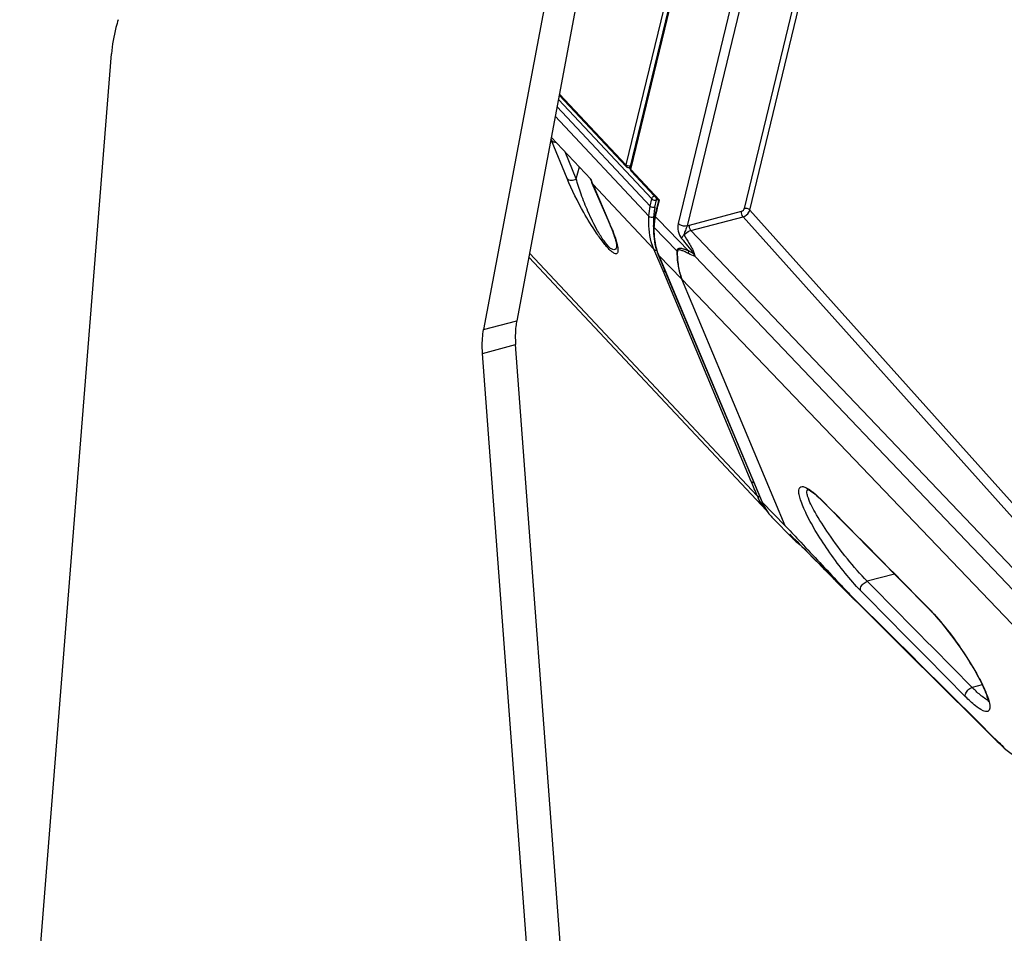
# Model space of a CAD drawing. Units: millimetres. Extents: x 0 to 2970, y 0 to 2100.
# Drawn here: x 317 to 463, y 346 to 480 of the extents above; entities that cross this region are included whole.
import ezdxf

# ---------------------------------------------------------------- set-up
doc = ezdxf.new("R2010")
doc.units = ezdxf.units.MM
doc.header["$LTSCALE"] = 163.35
doc.layers.get('0').update_dxf_attribs({"linetype": 'CONTINUOUS'})

msp = doc.modelspace()

# ---------------------------------------------------------------- linework, layer by layer
at = {"color": 7, "linetype": 'Continuous'}
for p, q in [((432.695, 565.956), (406.826, 458.95)), ((407.47, 458.502), (433.286, 565.29)), ((407.554, 458.271), (433.37, 565.06)), ((440.639, 558.339), (414.522, 450.306)), ((441.993, 557.978), (415.876, 449.946)), ((424.302, 452.498), (448.474, 552.485)), ((425.115, 452.282), (449.186, 551.851)), ((402.498, 498.541), (390.722, 435.938)), ((406.869, 458.715), (396.986, 469.24)), ((406.826, 458.95), (397.016, 469.398)), ((410.633, 453.933), (396.865, 468.596)), ((410.424, 452.878), (396.665, 467.531)), ((410.224, 451.393), (396.399, 466.117)), ((395.866, 462.559), (395.752, 462.68)), ((395.824, 463.058), (401.653, 456.85)), ((398.152, 456.94), (395.866, 462.559)), ((399.497, 456.908), (397.891, 460.857)), ((399.497, 456.908), (399.961, 458.652)), ((407.458, 458.359), (407.27, 458.559)), ((407.361, 458.574), (407.445, 458.596)), ((411.771, 453.728), (407.554, 458.271)), ((411.624, 453.698), (407.589, 458.044)), ((401.767, 456.396), (401.82, 456.271)), ((401.82, 456.271), (404.358, 450.383)), ((410.957, 446.487), (401.938, 456.092)), ((401.938, 456.092), (404.477, 450.204)), ((410.424, 452.878), (410.633, 453.933)), ((411.11, 452.711), (411.319, 453.766)), ((411.319, 453.766), (411.513, 453.817)), ((411.562, 452.866), (411.771, 453.728)), ((411.339, 452.52), (411.096, 451.511)), ((411.181, 451.282), (411.303, 451.789)), ((411.181, 451.282), (411.303, 451.789)), ((411.303, 451.789), (411.43, 452.317)), ((411.43, 452.317), (411.562, 452.866)), ((416.214, 450.064), (423.902, 452.1)), ((479.653, 391.324), (425.115, 452.282)), ((411.622, 450.829), (411.181, 451.282)), ((416.039, 446.285), (411.622, 450.829)), ((416.415, 449.262), (424.103, 451.297)), ((481.758, 386.855), (424.103, 451.297)), ((414.364, 446.278), (410.969, 449.777)), ((480.013, 382.499), (416.415, 449.262)), ((426.212, 410.098), (392.596, 445.898)), ((405.454, 446.895), (405.454, 446.895)), ((412.309, 443.334), (410.957, 446.487)), ((414.421, 446.221), (414.364, 446.278)), ((427.575, 407.954), (392.487, 445.321)), ((411.602, 445.678), (426.863, 409.282)), ((411.668, 445.579), (415.083, 442.093)), ((411.668, 445.579), (426.929, 409.183)), ((480.16, 379.147), (417.037, 445.425)), ((425.326, 412.211), (412.309, 443.334)), ((430.344, 405.697), (415.083, 442.093)), ((480.67, 373.481), (415.086, 442.09)), ((385.843, 434.646), (390.722, 435.938)), ((385.681, 431.135), (390.56, 432.427)), ((402.938, 266.544), (390.56, 432.427)), ((426.929, 409.183), (430.344, 405.697)), ((435.922, 409.279), (436.016, 409.184)), ((435.996, 409.166), (451.45, 393.496)), ((428.459, 406.86), (431.446, 403.814)), ((431.275, 404.175), (432.089, 403.35)), ((431.275, 404.175), (431.354, 404.095)), ((431.517, 403.743), (431.528, 403.731)), ((431.528, 403.731), (431.59, 403.667)), ((446.458, 398.558), (442.43, 397.492)), ((437.774, 397.59), (438.585, 396.769)), ((438.688, 396.64), (438.683, 396.645)), ((439.067, 396.389), (439.651, 395.772)), ((439.097, 396.249), (439.139, 396.206)), ((439.139, 396.206), (439.736, 395.601)), ((439.736, 395.601), (439.867, 395.467)), ((459.387, 382.221), (457.903, 381.828))]:
    msp.add_line(p, q, dxfattribs=at)
at = {"color": 3, "linetype": 'Continuous'}
for p, q in [((397.618, 497.249), (385.843, 434.646)), ((317.407, 304.576), (330.958, 475.329)), ((398.059, 265.252), (385.681, 431.135))]:
    msp.add_line(p, q, dxfattribs=at)
at = {"color": 7, "linetype": 'Continuous'}
for points in [[(401.559, 456.951), (401.618, 456.782), (401.69, 456.587), (401.767, 456.396)], [(411.624, 453.698), (411.529, 453.308), (411.339, 452.52)], [(404.358, 450.383), (404.456, 450.155), (404.574, 449.869), (404.685, 449.595), (404.788, 449.331), (404.883, 449.08), (404.971, 448.841), (405.05, 448.614), (405.121, 448.4), (405.185, 448.198), (405.242, 448.01), (405.291, 447.835), (405.333, 447.674), (405.368, 447.527), (405.396, 447.394), (405.418, 447.275), (405.435, 447.17), (405.446, 447.08), (405.452, 447.013)], [(411.096, 451.511), (411.042, 451.268), (410.991, 451.003), (410.949, 450.741), (410.917, 450.482), (410.894, 450.227), (410.882, 449.982)], [(405.452, 447.013), (405.455, 446.947), (405.454, 446.909), (405.453, 446.89), (405.453, 446.891), (405.454, 446.894)], [(433.595, 411.062), (433.6, 411.06), (433.655, 411.042), (433.756, 411), (433.89, 410.931), (434.054, 410.834), (434.251, 410.703), (434.476, 410.538), (434.728, 410.339), (435.008, 410.102), (435.315, 409.827), (435.648, 409.511), (435.996, 409.166)], [(431.272, 404.149), (431.267, 404.153), (431.259, 404.16), (431.255, 404.164), (431.255, 404.164), (431.266, 404.154)], [(431.266, 404.154), (431.278, 404.143), (431.294, 404.13), (431.309, 404.117), (431.322, 404.106), (431.335, 404.096), (431.346, 404.087)], [(431.365, 404.065), (431.858, 403.564), (433.66, 401.737)], [(431.445, 403.814), (431.45, 403.808), (431.462, 403.797), (431.473, 403.785), (431.484, 403.775), (431.494, 403.766), (431.504, 403.757)], [(433.66, 401.737), (434.561, 400.824), (435.461, 399.911), (437.26, 398.087)], [(437.26, 398.087), (438.159, 397.176), (438.683, 396.645)], [(438.688, 396.64), (441.124, 394.217), (443.896, 391.459), (449.312, 386.074)], [(451.45, 393.496), (451.893, 393.035), (452.361, 392.525), (452.856, 391.964), (453.368, 391.359), (453.879, 390.732), (454.384, 390.091), (454.88, 389.44), (455.355, 388.796), (455.803, 388.171), (456.227, 387.562), (456.627, 386.97), (457.002, 386.399), (457.353, 385.849), (457.683, 385.318), (457.991, 384.807), (458.278, 384.316), (458.546, 383.843), (458.794, 383.388), (459.024, 382.953), (459.234, 382.538), (459.425, 382.143), (459.597, 381.769), (459.749, 381.419), (459.883, 381.092), (459.997, 380.789), (460.092, 380.513), (460.169, 380.262), (460.228, 380.04), (460.268, 379.851), (460.292, 379.704)], [(449.312, 386.074), (451.955, 383.445), (454.555, 380.86), (457.111, 378.318), (459.624, 375.819), (461.68, 373.776)], [(461.679, 373.777), (461.778, 373.678), (462.223, 373.252), (462.649, 372.868), (463.055, 372.526), (463.44, 372.225), (463.808, 371.964), (464.161, 371.741), (464.505, 371.553), (464.845, 371.399), (465.19, 371.278), (465.542, 371.195), (465.899, 371.154), (466.262, 371.16), (466.628, 371.218), (466.692, 371.234)]]:
    msp.add_lwpolyline(points, dxfattribs=at)
for centre, radius, start, end in [((402.976, 465.456), 7.677, 200.27583, 202.16638), ((407.233, 459.057), 0.5, 223.1974, 284.83795), ((407.316, 459.476), 0.723, 240.37167, 245.25291), ((407.345, 459.538), 0.791, 245.23765, 249.85222), ((407.956, 458.384), 0.5, 166.3967, 222.86037), ((410.016, 459.561), 8.791, 197.96535, 202.35777), ((409.791, 459.472), 8.549, 202.37893, 203.28706), ((421.555, 450.562), 10.661, 172.51516, 176.16889), ((422.416, 450.452), 11.53, 170.17813, 172.53102), ((423.001, 450.353), 12.123, 168.7817, 170.18589), ((423.295, 450.41), 12.407, 179.36492, 180.9379), ((423.783, 450.405), 12.895, 177.78319, 179.3648), ((424.289, 450.385), 13.401, 176.19319, 177.7831), ((417.815, 449.542), 6.85, 173.12637, 178.0325), ((418.404, 449.478), 7.442, 171.87446, 173.17472), ((418.871, 449.408), 7.915, 168.78247, 171.85584), ((419.487, 449.288), 8.542, 166.49903, 168.79171), ((374.345, 437.208), 32.815, 22.52675, 23.331), ((423.028, 450.407), 12.14, 180.94289, 181.1566), ((423.212, 449.364), 12.25, 178.06521, 181.70219), ((406.989, 448.898), 3.555, 229.25448, 230.86111), ((419.508, 448.852), 8.495, 195.5205, 201.87535), ((419.922, 446.09), 3.888, 177.12402, 183.38442), ((411.894, 445.801), 0.317, 202.80041, 224.42044), ((419.114, 448.701), 8.074, 201.92533, 202.74767), ((426.404, 450.648), 10.724, 206.62649, 209.14476), ((433.511, 413.161), 7.916, 202.77035, 205.15937), ((434.375, 412.429), 8.144, 202.73154, 207.39365), ((427.155, 409.405), 0.317, 202.80041, 224.42044), ((434.087, 412.181), 7.76, 202.72146, 209.09589), ((432.817, 412.765), 7.115, 216.41808, 222.43044), ((433.992, 412.228), 7.712, 207.37417, 217.00717), ((433.767, 412.005), 7.395, 209.10807, 215.67884), ((433.574, 411.868), 7.159, 215.69343, 222.4153), ((433.792, 412.086), 7.466, 217.06005, 221.97364), ((433.765, 412.063), 7.432, 221.97834, 224.44081), ((433.518, 411.82), 7.084, 222.43201, 224.43783), ((1469.386, 1370.692), 1418.035, 222.883935, 222.998507), ((431.897, 404.59), 0.747, 213.75725, 224.61432), ((441.298, 413.059), 13.507, 222.94075, 223.19935), ((436.854, 408.83), 7.373, 224.4418, 226.08523), ((436.912, 408.891), 7.458, 226.0931, 230.84004), ((437.002, 409.002), 7.6, 230.83947, 234.28302), ((1469.518, 1370.818), 1418.217, 222.998627, 223.33074), ((439.214, 397.168), 0.745, 212.37968, 224.61044), ((431.836, 374.355), 27.432, 43.23014, 44.57909), ((428.077, 370.816), 32.595, 42.04138, 43.23709), ((477.208, 389.791), 22.25, 225.15997, 225.90655)]:
    msp.add_arc(centre, radius, start, end, dxfattribs=at)
at = {"color": 3, "linetype": 'Continuous'}
for points, knots in [([(331.949, 480.377), (331.819, 479.995), (331.326, 478.349), (331.062, 476.639), (330.958, 475.329)], [0, 0, 0, 0, 0.2349125, 1, 1, 1, 1]), ([(385.681, 431.135), (385.658, 431.443), (385.603, 432.615), (385.683, 433.797), (385.843, 434.646)], [0, 0, 0, 0, 0.2632589, 1, 1, 1, 1])]:
    msp.add_open_spline(points, degree=3, knots=knots, dxfattribs=at)
at = {"color": 7, "linetype": 'Continuous'}
for points in [[(395.866, 462.559), (396.027, 462.385), (396.292, 462.3), (396.529, 462.304)], [(406.826, 458.95), (406.808, 458.872), (406.814, 458.773), (406.869, 458.715)], [(407.508, 458.764), (407.367, 458.727), (407.209, 458.745), (407.072, 458.796)], [(407.508, 458.764), (407.492, 458.696), (407.455, 458.62), (407.393, 458.587)], [(407.469, 458.502), (407.45, 458.422), (407.497, 458.33), (407.554, 458.271)], [(407.589, 458.044), (407.537, 458.1), (407.534, 458.197), (407.554, 458.271)], [(401.938, 456.092), (401.889, 456.144), (401.848, 456.205), (401.82, 456.271)], [(410.633, 453.933), (410.673, 454.12), (410.824, 454.286), (410.99, 454.38)], [(410.688, 453.885), (410.859, 453.757), (411.113, 453.707), (411.319, 453.766)], [(411.319, 453.766), (411.337, 453.849), (411.336, 453.938), (411.323, 454.022)], [(410.224, 451.393), (410.257, 451.891), (410.326, 452.388), (410.424, 452.878)], [(410.424, 452.878), (410.588, 452.71), (410.884, 452.646), (411.11, 452.711)], [(424.103, 451.297), (423.922, 451.506), (423.837, 451.832), (423.902, 452.1)], [(423.902, 452.1), (424.084, 452.148), (424.258, 452.315), (424.302, 452.498)], [(425.115, 452.282), (424.92, 452.483), (424.573, 452.57), (424.302, 452.498)], [(404.477, 450.204), (404.428, 450.256), (404.387, 450.317), (404.359, 450.383)], [(410.224, 451.393), (410.387, 451.224), (410.7, 451.187), (410.917, 451.275)], [(411.181, 451.282), (411.124, 451.34), (411.077, 451.432), (411.096, 451.511)], [(410.969, 449.777), (410.917, 449.83), (410.879, 449.908), (410.882, 449.982)], [(415.876, 449.946), (415.985, 449.993), (416.098, 450.034), (416.214, 450.064)], [(416.415, 449.262), (416.234, 449.47), (416.149, 449.796), (416.214, 450.064)], [(405.652, 446.468), (405.657, 446.377), (405.657, 446.285), (405.646, 446.194)], [(410.957, 446.487), (411.05, 446.389), (411.214, 446.354), (411.348, 446.373)], [(416.817, 445.842), (416.55, 445.975), (416.292, 446.126), (416.039, 446.285)], [(416.875, 445.926), (416.922, 445.757), (416.975, 445.589), (417.037, 445.425)], [(417.037, 445.425), (416.691, 445.532), (416.361, 445.691), (416.041, 445.861)], [(412.309, 443.334), (412.388, 443.25), (412.519, 443.212), (412.634, 443.214)], [(426.212, 410.098), (425.916, 410.802), (425.621, 411.507), (425.326, 412.211)], [(425.326, 412.211), (425.413, 412.119), (425.56, 412.08), (425.686, 412.089)], [(426.212, 410.098), (426.299, 410.005), (426.446, 409.967), (426.572, 409.976)], [(427.092, 408.541), (426.803, 408.932), (426.553, 409.356), (426.346, 409.796)], [(434.074, 410.909), (434.202, 410.818), (434.328, 410.722), (434.452, 410.624)], [(435.922, 409.279), (435.94, 409.237), (435.965, 409.198), (435.997, 409.166)], [(436.016, 409.184), (441.136, 403.992), (446.256, 398.801), (451.376, 393.609)], [(431.705, 403.643), (431.659, 403.652), (431.613, 403.67), (431.573, 403.696)], [(432.089, 403.35), (433.984, 401.43), (435.879, 399.51), (437.774, 397.59)], [(437.9, 397.625), (438.288, 397.213), (438.678, 396.801), (439.067, 396.389)], [(438.585, 396.769), (438.756, 396.597), (438.926, 396.422), (439.097, 396.249)], [(457.903, 381.828), (452.745, 387.049), (447.587, 392.27), (442.43, 397.492)], [(439.651, 395.772), (440.041, 395.36), (440.431, 394.949), (440.821, 394.538)], [(456.928, 380.457), (451.77, 385.678), (446.612, 390.9), (441.455, 396.122)], [(461.519, 374.014), (454.625, 380.868), (447.733, 387.723), (440.841, 394.578)], [(451.376, 393.609), (451.393, 393.567), (451.418, 393.528), (451.45, 393.496)], [(461.679, 373.777), (461.611, 373.845), (461.557, 373.927), (461.519, 374.014)]]:
    msp.add_open_spline(points, degree=3, dxfattribs=at)
for points, knots in [([(406.864, 458.914), (406.858, 458.919), (406.845, 458.931), (406.832, 458.943), (406.826, 458.95)], [0, 0, 0, 0, 0.5081484, 1, 1, 1, 1]), ([(406.958, 458.848), (406.941, 458.858), (406.909, 458.878), (406.879, 458.901), (406.864, 458.914)], [0, 0, 0, 0, 0.5118684, 1, 1, 1, 1]), ([(407.393, 458.587), (407.388, 458.584), (407.378, 458.579), (407.367, 458.575), (407.361, 458.574)], [0, 0, 0, 0, 0.5024635, 1, 1, 1, 1]), ([(398.152, 456.94), (398.305, 456.776), (398.809, 456.598), (399.291, 456.763), (399.497, 456.908)], [0, 0, 0, 0, 0.4697678, 1, 1, 1, 1]), ([(404.669, 446.205), (404.275, 446.544), (403.516, 447.429), (402.144, 449.327), (400.232, 452.484), (398.854, 455.214), (398.152, 456.94)], [0, 0, 0, 0, 0.1235242, 0.2752137, 0.5572053, 1, 1, 1, 1]), ([(404.579, 446.63), (404.19, 446.926), (403.517, 447.795), (402.389, 449.608), (401.26, 451.927), (400.23, 454.505), (399.707, 456.139), (399.497, 456.908)], [0, 0, 0, 0, 0.126819, 0.2797607, 0.5556132, 0.793312, 1, 1, 1, 1]), ([(410.633, 453.933), (410.641, 453.925), (410.659, 453.908), (410.678, 453.893), (410.688, 453.885)], [0, 0, 0, 0, 0.4881914, 1, 1, 1, 1]), ([(411.771, 453.728), (411.736, 453.72), (411.693, 453.723), (411.633, 453.687), (411.624, 453.698)], [0, 0, 0, 0, 0.7165948, 1, 1, 1, 1]), ([(424.103, 451.297), (424.457, 451.395), (424.874, 451.737), (425.085, 452.173), (425.115, 452.282)], [0, 0, 0, 0, 0.7645499, 1, 1, 1, 1]), ([(410.957, 446.487), (410.803, 446.846), (410.256, 448.42), (410.139, 450.124), (410.224, 451.393)], [0, 0, 0, 0, 0.2349544, 1, 1, 1, 1]), ([(414.522, 450.306), (414.433, 449.938), (414.502, 449.144), (414.781, 448.392), (415.034, 448.09)], [0, 0, 0, 0, 0.4904295, 1, 1, 1, 1]), ([(415.876, 449.946), (415.524, 449.853), (414.993, 449.947), (414.601, 450.225), (414.522, 450.306)], [0, 0, 0, 0, 0.7621338, 1, 1, 1, 1]), ([(404.656, 449.78), (404.732, 449.597), (405.002, 448.928), (405.246, 448.247), (405.394, 447.745)], [0, 0, 0, 0, 0.2739671, 1, 1, 1, 1]), ([(410.882, 449.982), (410.869, 449.596), (410.884, 448.136), (411.186, 446.669), (411.602, 445.678)], [0, 0, 0, 0, 0.2644019, 1, 1, 1, 1]), ([(410.968, 449), (410.974, 448.788), (411.021, 447.973), (411.16, 447.162), (411.322, 446.579)], [0, 0, 0, 0, 0.2591129, 1, 1, 1, 1]), ([(415.876, 449.946), (415.769, 449.735), (415.658, 449.39), (415.477, 448.969), (415.358, 448.734), (415.386, 448.62)], [0, 0, 0, 0, 0.5009014, 0.7520186, 1, 1, 1, 1]), ([(415.386, 448.62), (415.458, 448.699), (415.753, 448.979), (416.123, 449.19), (416.415, 449.262)], [0, 0, 0, 0, 0.2630631, 1, 1, 1, 1]), ([(405.394, 447.745), (405.429, 447.625), (405.543, 447.206), (405.636, 446.777), (405.652, 446.468)], [0, 0, 0, 0, 0.2869227, 1, 1, 1, 1]), ([(415.386, 448.62), (415.344, 448.579), (415.2, 448.423), (415.082, 448.238), (415.034, 448.09)], [0, 0, 0, 0, 0.2728534, 1, 1, 1, 1]), ([(415.034, 448.09), (415.338, 447.728), (415.939, 446.986), (416.563, 446.253), (416.817, 445.842)], [0, 0, 0, 0, 0.4940617, 1, 1, 1, 1]), ([(415.386, 448.62), (415.657, 448.201), (416.062, 447.561), (416.562, 446.665), (416.801, 446.187), (416.875, 445.926)], [0, 0, 0, 0, 0.4854776, 0.7360066, 1, 1, 1, 1]), ([(405.454, 446.894), (405.42, 446.731), (405.242, 446.266), (404.752, 446.499), (404.579, 446.63)], [0, 0, 0, 0, 0.4358856, 1, 1, 1, 1]), ([(405.646, 446.194), (405.636, 446.113), (405.61, 445.961), (405.406, 445.792), (405.069, 445.891), (404.871, 446.038), (404.745, 446.141)], [0, 0, 0, 0, 0.2051274, 0.3687912, 0.5932923, 1, 1, 1, 1]), ([(414.364, 446.278), (414.339, 445.535), (414.455, 444.112), (414.805, 442.721), (415.075, 442.101)], [0, 0, 0, 0, 0.5237948, 1, 1, 1, 1]), ([(416.039, 446.285), (415.874, 446.35), (415.553, 446.468), (415.083, 446.592), (414.701, 446.638), (414.415, 446.517), (414.367, 446.358), (414.364, 446.278)], [0, 0, 0, 0, 0.2790315, 0.5399158, 0.770122, 0.8733735, 1, 1, 1, 1]), ([(414.421, 446.221), (414.389, 445.486), (414.489, 444.08), (414.823, 442.703), (415.086, 442.09)], [0, 0, 0, 0, 0.5244224, 1, 1, 1, 1]), ([(416.041, 445.861), (415.89, 445.941), (415.593, 446.092), (415.219, 446.258), (414.925, 446.359), (414.724, 446.401), (414.513, 446.417), (414.424, 446.285), (414.421, 446.221)], [0, 0, 0, 0, 0.2817961, 0.5496803, 0.6752548, 0.7916263, 0.8939539, 1, 1, 1, 1]), ([(416.875, 445.926), (416.864, 445.912), (416.844, 445.885), (416.826, 445.856), (416.817, 445.842)], [0, 0, 0, 0, 0.5146923, 1, 1, 1, 1]), ([(390.722, 435.938), (390.671, 435.666), (390.5, 434.504), (390.494, 433.321), (390.56, 432.427)], [0, 0, 0, 0, 0.2358851, 1, 1, 1, 1]), ([(441.455, 396.122), (440.649, 396.938), (439.07, 398.752), (436.913, 401.622), (435.018, 404.517), (433.73, 406.81), (432.975, 408.44), (432.594, 409.427), (432.371, 410.248), (432.3, 410.864), (432.418, 411.367), (432.89, 411.532), (433.454, 411.309), (433.845, 411.07), (434.074, 410.909)], [0, 0, 0, 0, 0.1740201, 0.3639314, 0.5441206, 0.6983512, 0.7623543, 0.8161817, 0.8589744, 0.8902993, 0.9114246, 0.9298466, 0.957597, 1, 1, 1, 1]), ([(433.639, 410.045), (433.574, 410.257), (433.472, 410.573), (433.548, 410.977), (433.652, 411.044)], [0, 0, 0, 0, 0.6411846, 1, 1, 1, 1]), ([(442.43, 397.492), (441.391, 398.537), (439.427, 400.816), (436.858, 404.242), (434.898, 407.324), (433.892, 409.226), (433.639, 410.045)], [0, 0, 0, 0, 0.2871449, 0.5849743, 0.8329155, 1, 1, 1, 1]), ([(434.452, 410.624), (434.505, 410.582), (434.729, 410.4), (434.947, 410.21), (435.11, 410.061)], [0, 0, 0, 0, 0.234306, 1, 1, 1, 1]), ([(435.11, 410.061), (435.176, 410.001), (435.453, 409.746), (435.721, 409.483), (435.922, 409.279)], [0, 0, 0, 0, 0.236866, 1, 1, 1, 1]), ([(431.275, 404.175), (431.229, 404.221), (431.146, 404.297), (431.075, 404.362), (430.992, 404.403), (431.016, 404.27), (431.182, 404.141), (431.315, 403.959), (431.41, 403.857)], [0, 0, 0, 0, 0.1915898, 0.3004937, 0.3423215, 0.3738031, 0.5966428, 1, 1, 1, 1]), ([(431.573, 403.696), (431.564, 403.702), (431.545, 403.716), (431.528, 403.732), (431.52, 403.74)], [0, 0, 0, 0, 0.5025066, 1, 1, 1, 1]), ([(431.787, 403.637), (431.773, 403.636), (431.746, 403.637), (431.719, 403.641), (431.705, 403.643)], [0, 0, 0, 0, 0.504896, 1, 1, 1, 1]), ([(441.455, 396.122), (441.409, 396.233), (441.43, 396.619), (441.781, 397.134), (442.196, 397.424), (442.43, 397.492)], [0, 0, 0, 0, 0.1986236, 0.5959057, 1, 1, 1, 1]), ([(439.867, 395.467), (439.95, 395.383), (440.116, 395.213), (440.364, 394.966), (440.575, 394.741), (440.717, 394.616), (440.784, 394.521), (440.813, 394.526)], [0, 0, 0, 0, 0.2655439, 0.5309576, 0.7949017, 0.9352349, 1, 1, 1, 1]), ([(440.813, 394.526), (440.815, 394.527), (440.819, 394.53), (440.82, 394.535), (440.821, 394.538)], [0, 0, 0, 0, 0.4605638, 1, 1, 1, 1]), ([(452.284, 392.643), (454.081, 390.652), (456.402, 387.524), (458.867, 383.41), (459.795, 381.502), (460.116, 380.636)], [0, 0, 0, 0, 0.5592768, 0.807312, 1, 1, 1, 1]), ([(456.928, 380.457), (456.882, 380.568), (456.903, 380.955), (457.254, 381.469), (457.669, 381.76), (457.903, 381.828)], [0, 0, 0, 0, 0.1985529, 0.5958403, 1, 1, 1, 1]), ([(459.396, 380.471), (459.283, 380.559), (458.763, 380.986), (458.276, 381.452), (457.903, 381.828)], [0, 0, 0, 0, 0.2129278, 1, 1, 1, 1]), ([(460.116, 380.636), (460.155, 380.532), (460.288, 380.159), (460.4, 379.778), (460.455, 379.498)], [0, 0, 0, 0, 0.2798971, 1, 1, 1, 1]), ([(460.51, 378.775), (460.498, 378.669), (460.457, 378.471), (460.103, 378.166), (459.259, 378.459), (458.22, 379.22), (457.392, 379.987), (456.928, 380.457)], [0, 0, 0, 0, 0.069088, 0.125509, 0.2808082, 0.5702657, 1, 1, 1, 1]), ([(460.254, 379.919), (460.193, 379.946), (459.889, 380.101), (459.611, 380.302), (459.396, 380.471)], [0, 0, 0, 0, 0.1983329, 1, 1, 1, 1]), ([(460.455, 379.498), (460.469, 379.43), (460.511, 379.191), (460.529, 378.946), (460.51, 378.775)], [0, 0, 0, 0, 0.2892582, 1, 1, 1, 1]), ([(462.645, 372.98), (462.572, 373.041), (462.257, 373.309), (461.954, 373.59), (461.726, 373.811)], [0, 0, 0, 0, 0.2316765, 1, 1, 1, 1])]:
    msp.add_open_spline(points, degree=3, knots=knots, dxfattribs=at)

doc.saveas('drawing.dxf')
